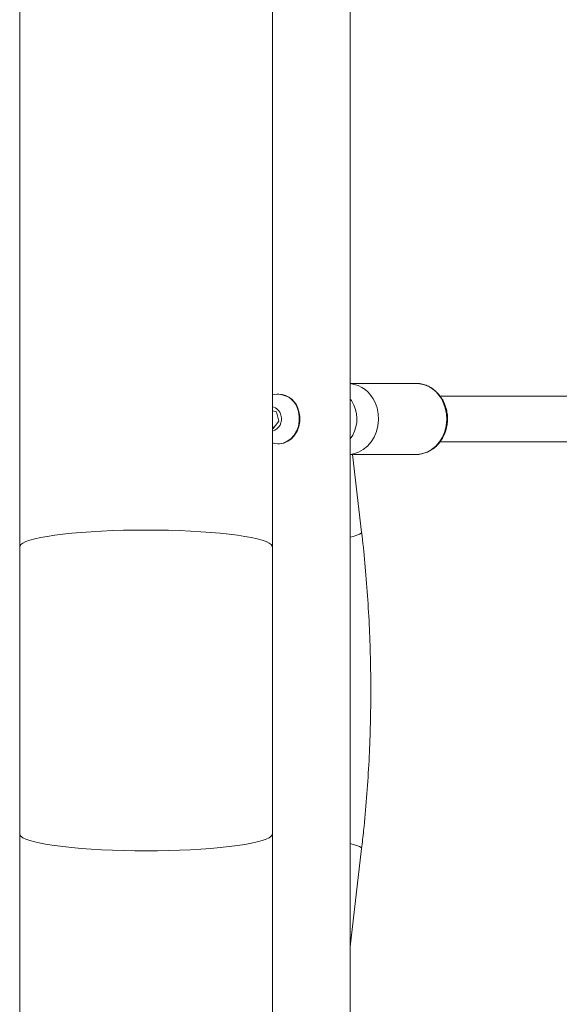
# Model space of a CAD drawing. Units: millimetres. Extents: x 0 to 42, y 0 to 29.8.
# Drawn here: x 12.5 to 12.9, y 9 to 9.9 of the extents above; entities that cross this region are included whole.
import ezdxf

# ---------------------------------------------------------------- set-up
doc = ezdxf.new("R2010")
doc.units = ezdxf.units.MM

msp = doc.modelspace()

# ---------------------------------------------------------------- linework, layer by layer
at = {"color": 7, "linetype": 'Continuous', "lineweight": 15}
for p, q in [((12.74336, 7.43517), (12.74336, 10.25225)), ((12.45261, 10.06147), (12.45261, 9.44202)), ((12.67486, 9.44202), (12.67486, 10.06147)), ((12.80123, 9.58581), (12.74336, 9.58581)), ((12.80217, 9.5858), (12.80123, 9.58581)), ((12.68017, 9.57644), (12.67969, 9.57644)), ((13.0743, 9.57456), (12.82248, 9.57456)), ((12.67486, 9.56184), (12.6784, 9.56091)), ((12.6784, 9.56091), (12.6806, 9.55263)), ((12.6806, 9.55263), (12.6755, 9.54629)), ((12.67574, 9.54725), (12.67486, 9.54749)), ((12.6755, 9.54629), (12.67486, 9.54646)), ((12.67618, 9.54714), (12.67574, 9.54725)), ((12.67574, 9.54725), (12.6762, 9.54715)), ((12.67969, 9.53269), (12.68017, 9.53269)), ((12.82244, 9.53456), (13.07436, 9.53456)), ((12.74336, 9.52331), (12.80123, 9.52331)), ((12.75341, 9.45485), (12.74545, 9.52331)), ((12.45261, 9.44202), (12.45261, 9.18933)), ((12.67486, 9.18933), (12.67486, 9.44202)), ((12.45261, 9.18933), (12.45261, 8.56988)), ((12.67486, 8.56988), (12.67486, 9.18933)), ((12.74336, 9.09002), (12.75341, 9.1765))]:
    msp.add_line(p, q, dxfattribs=at)
at = {"color": 8, "linetype": 'Continuous', "lineweight": 15, "flags": 128}
for points in [[(12.74336, 9.57209), (12.74435, 9.57074), (12.74662, 9.5667)], [(12.80123, 9.52331), (12.80168, 9.52332), (12.80625, 9.52386), (12.81067, 9.52528), (12.81482, 9.52754), (12.81858, 9.53058), (12.82184, 9.53431), (12.82451, 9.53862), (12.82651, 9.5434), (12.82778, 9.54849), (12.82828, 9.55376), (12.82801, 9.55905), (12.82697, 9.56421), (12.82519, 9.5691)], [(12.45261, 9.44202), (12.45272, 9.44268), (12.45361, 9.444), (12.45539, 9.44531), (12.45804, 9.44659), (12.46155, 9.44783), (12.46587, 9.44902), (12.47099, 9.45016), (12.47685, 9.45124), (12.48341, 9.45223), (12.49062, 9.45315), (12.49841, 9.45398), (12.50673, 9.45471), (12.51552, 9.45534), (12.52468, 9.45586), (12.53417, 9.45627), (12.54389, 9.45656), (12.55377, 9.45674), (12.56373, 9.4568), (12.57369, 9.45674), (12.58357, 9.45656), (12.59329, 9.45627), (12.60278, 9.45586), (12.61195, 9.45534), (12.62073, 9.45471), (12.62905, 9.45398), (12.63684, 9.45315), (12.64405, 9.45223), (12.65061, 9.45124), (12.65647, 9.45016), (12.66159, 9.44902), (12.66591, 9.44783), (12.66942, 9.44659), (12.67207, 9.44531), (12.67385, 9.444), (12.67474, 9.44268), (12.67486, 9.44202)], [(12.74336, 9.45053), (12.74593, 9.45124), (12.7491, 9.45223), (12.75141, 9.45315), (12.75285, 9.45398), (12.7534, 9.45471), (12.75341, 9.45485)], [(12.45261, 9.18933), (12.45272, 9.18867), (12.45361, 9.18735), (12.45539, 9.18604), (12.45804, 9.18476), (12.46155, 9.18352), (12.46587, 9.18233), (12.47099, 9.18119), (12.47685, 9.18012), (12.48341, 9.17912), (12.49062, 9.1782), (12.49841, 9.17737), (12.50673, 9.17664), (12.51552, 9.17602), (12.52468, 9.17549), (12.53417, 9.17508), (12.54389, 9.17479), (12.55377, 9.17461), (12.56373, 9.17455), (12.57369, 9.17461), (12.58357, 9.17479), (12.59329, 9.17508), (12.60278, 9.17549), (12.61195, 9.17602), (12.62073, 9.17664), (12.62905, 9.17737), (12.63684, 9.1782), (12.64405, 9.17912), (12.65061, 9.18012), (12.65647, 9.18119), (12.66159, 9.18233), (12.66591, 9.18352), (12.66942, 9.18476), (12.67207, 9.18604), (12.67385, 9.18735), (12.67474, 9.18867), (12.67486, 9.18933)], [(12.74336, 9.18083), (12.74593, 9.18012), (12.7491, 9.17912), (12.75141, 9.1782), (12.75285, 9.17737), (12.7534, 9.17664), (12.75341, 9.1765)]]:
    msp.add_lwpolyline(points, dxfattribs=at)
at = {"color": 7, "linetype": 'Continuous', "lineweight": 15, "flags": 128}
for points in [[(12.74336, 9.52341), (12.74625, 9.52386), (12.75067, 9.52528), (12.75482, 9.52754), (12.75858, 9.53058), (12.76184, 9.53431), (12.76451, 9.53862), (12.76651, 9.5434), (12.76778, 9.54849), (12.76828, 9.55376), (12.76801, 9.55905), (12.76697, 9.56421), (12.76519, 9.5691)], [(12.67528, 9.56173), (12.67528, 9.56173), (12.67486, 9.56156)], [(12.67486, 9.53341), (12.67673, 9.53296), (12.68055, 9.53271), (12.68434, 9.53336), (12.68795, 9.53487), (12.69121, 9.5372), (12.694, 9.54023), (12.69621, 9.54385), (12.69774, 9.54791), (12.69853, 9.55224), (12.69855, 9.55666), (12.6978, 9.561)], [(12.68017, 9.53269), (12.68103, 9.53271), (12.68482, 9.53336), (12.68842, 9.53487), (12.69168, 9.5372), (12.69448, 9.54023), (12.69668, 9.54385), (12.69821, 9.54791), (12.699, 9.55224), (12.69902, 9.55666), (12.69827, 9.561)], [(12.67486, 9.54757), (12.67493, 9.54753), (12.67574, 9.54725)]]:
    msp.add_lwpolyline(points, dxfattribs=at)
at = {"color": 7, "linetype": 'Continuous', "lineweight": 15}
for centre, radius, start, end in [((12.74001, 9.55867), 0.02725, 22.4904, 82.94541), ((12.67941, 9.55757), 0.01871, 10.57359, 104.08779), ((12.67947, 9.55728), 0.01917, 11.19071, 87.90671), ((12.67256, 9.55559), 0.01003, 12.63123, 76.77234), ((12.67188, 9.55438), 0.01101, 285.70233, 18.02584)]:
    msp.add_arc(centre, radius, start, end, dxfattribs=at)
at = {"color": 8, "linetype": 'Continuous', "lineweight": 15}
for centre, radius, start, end in [((12.80046, 9.55923), 0.02662, 21.75886, 86.32642), ((12.72024, 9.55459), 0.02903, 322.79216, 24.65335)]:
    msp.add_arc(centre, radius, start, end, dxfattribs=at)
at = {"color": 7, "linetype": 'Continuous', "lineweight": 15}
for points, knots in [([(12.82591, 9.56884), (12.82551, 9.56966), (12.8244, 9.57195), (12.82209, 9.57537), (12.81886, 9.57888), (12.81517, 9.58174), (12.81112, 9.58392), (12.80683, 9.58525), (12.80381, 9.58585), (12.80227, 9.58578), (12.80221, 9.58578)], [0, 0, 0, 0, 0.085458, 0.238189, 0.390848, 0.542947, 0.69424, 0.844606, 0.994074, 1, 1, 1, 1]), ([(12.80072, 9.52338), (12.80101, 9.52336), (12.80277, 9.5232), (12.80601, 9.52369), (12.81029, 9.52487), (12.81433, 9.52687), (12.81805, 9.52954), (12.82134, 9.53284), (12.82413, 9.53669), (12.82635, 9.541), (12.82794, 9.54567), (12.82885, 9.55056), (12.82907, 9.55557), (12.82856, 9.56055), (12.82749, 9.56502), (12.82639, 9.56769), (12.82591, 9.56884)], [0, 0, 0, 0, 0.0150336, 0.0910629, 0.1669882, 0.2430019, 0.3192847, 0.3959476, 0.4730071, 0.5504256, 0.6281306, 0.7060514, 0.7841251, 0.8623139, 0.9405789, 1, 1, 1, 1]), ([(12.75341, 9.1765), (12.754, 9.18175), (12.75566, 9.19662), (12.75786, 9.22116), (12.7598, 9.25015), (12.76102, 9.27918), (12.76155, 9.30825), (12.76138, 9.33732), (12.76051, 9.36637), (12.75894, 9.39539), (12.75671, 9.42384), (12.7547, 9.44364), (12.75353, 9.4538), (12.75341, 9.45485)], [0, 0, 0, 0, 0.056882, 0.161004, 0.26513, 0.369261, 0.473396, 0.577532, 0.681673, 0.785814, 0.889955, 0.988606, 1, 1, 1, 1])]:
    msp.add_open_spline(points, degree=3, knots=knots, dxfattribs=at)

doc.saveas('drawing.dxf')
